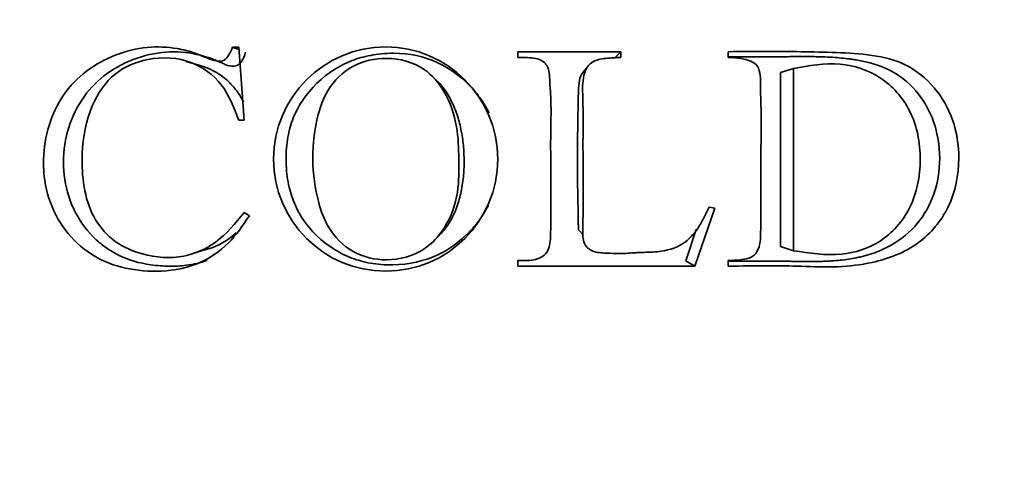
# Model space of a CAD drawing. Units: millimetres. Extents: x 0 to 2778, y 0 to 2138.
# Drawn here: x 1350 to 1363, y 1525 to 1531 of the extents above; entities that cross this region are included whole.
import ezdxf
from ezdxf import colors
from ezdxf.entities.mleader import LeaderData, LeaderLine
from ezdxf.math import Vec2, Vec3

# ---------------------------------------------------------------- set-up
doc = ezdxf.new("R2010")
doc.units = ezdxf.units.MM
doc.layers.add('DV1_Défaut', color=7, linetype='Continuous')
doc.layers.add('Défaut', color=7, linetype='Continuous')

# ---------------------------------------------------------------- blocks, each defined once
blk = doc.blocks.new('_DOT')
at = {"color": 0}
blk.add_line((0, 0), (-1, 0), dxfattribs=at)
at = {"color": 0, "const_width": 0.333}
blk.add_lwpolyline([(-0.1665, 0, 1), (0.1665, 0, 1)], format="xyb", close=True, dxfattribs=at)
blk = doc.blocks.new('SE')
at = {"layer": 'DV1_Défaut', "color": 7, "linetype": 'Continuous', "lineweight": 35}
for p, q in [((1352.55, 1530.417), (1352.465, 1530.451)), ((1352.465, 1530.451), (1352.547, 1530.451)), ((1352.547, 1530.451), (1352.62, 1529.473)), ((1356.289, 1530.311), (1356.289, 1530.389)), ((1356.289, 1530.389), (1357.669, 1530.389)), ((1357.587, 1530.307), (1357.669, 1530.389)), ((1357.669, 1530.389), (1357.669, 1530.311)), ((1359.105, 1530.311), (1359.105, 1530.389)), ((1352.043, 1530.2), (1351.845, 1530.259)), ((1357.226, 1530.193), (1357.167, 1530.119)), ((1359.805, 1530.109), (1359.98, 1530.166)), ((1359.98, 1530.166), (1359.98, 1527.724)), ((1355.242, 1529.962), (1355.173, 1530.032)), ((1359.805, 1530.109), (1359.805, 1527.781)), ((1352.62, 1529.473), (1352.547, 1529.473)), ((1358.853, 1528.309), (1358.926, 1528.295)), ((1352.622, 1528.237), (1352.692, 1528.193)), ((1358.926, 1528.295), (1358.661, 1527.515)), ((1355.195, 1527.889), (1355.259, 1527.956)), ((1357.102, 1528.004), (1357.165, 1527.935)), ((1358.678, 1528.007), (1358.537, 1527.589)), ((1359.805, 1527.781), (1359.98, 1527.724)), ((1351.944, 1527.689), (1352.139, 1527.747)), ((1356.289, 1527.515), (1356.289, 1527.592)), ((1358.661, 1527.515), (1356.289, 1527.515)), ((1358.537, 1527.589), (1358.661, 1527.515)), ((1359.105, 1527.515), (1359.105, 1527.592))]:
    blk.add_line(p, q, dxfattribs=at)
at = {"layer": 'DV1_Défaut', "color": 7, "linetype": 'Continuous', "lineweight": 18}
for radius in [9.809, 9.646]:
    blk.add_circle((1356.234, 1528.951), radius, dxfattribs=at)
at = {"layer": 'DV1_Défaut', "color": 7, "linetype": 'Continuous', "lineweight": 35}
for centre, radius in [((1356.234, 1528.951), 9.2), ((1354.517, 1528.951), 1.502)]:
    blk.add_circle(centre, radius, dxfattribs=at)
for points, knots in [([(1352.692, 1528.193), (1352.603, 1528.063), (1352.424, 1527.8), (1352.048, 1527.547), (1351.607, 1527.438), (1351.154, 1527.449), (1350.704, 1527.573), (1350.323, 1527.848), (1350.047, 1528.241), (1349.939, 1528.637), (1349.919, 1529.176), (1350.127, 1529.885), (1350.754, 1530.329), (1351.308, 1530.465), (1351.663, 1530.45), (1351.938, 1530.385), (1352.123, 1530.299), (1352.368, 1530.221), (1352.434, 1530.378), (1352.465, 1530.451)], [0, 0, 0, 0, 0.06227, 0.125263, 0.181623, 0.250807, 0.315128, 0.376211, 0.439532, 0.501381, 0.530286, 0.645315, 0.76471, 0.826728, 0.883343, 0.913624, 0.943261, 0.973456, 1, 1, 1, 1]), ([(1352.123, 1527.592), (1352.038, 1527.563), (1351.944, 1527.541), (1351.771, 1527.52), (1351.696, 1527.515), (1351.578, 1527.517), (1351.537, 1527.518), (1351.455, 1527.525), (1351.407, 1527.53), (1351.216, 1527.557), (1351.075, 1527.598), (1350.881, 1527.692), (1350.82, 1527.729), (1350.703, 1527.812), (1350.652, 1527.855), (1350.376, 1528.135), (1350.242, 1528.428), (1350.193, 1528.887), (1350.199, 1529.052), (1350.258, 1529.36), (1350.31, 1529.506), (1350.534, 1529.913), (1350.75, 1530.111), (1351.166, 1530.305), (1351.319, 1530.35), (1351.606, 1530.392), (1351.745, 1530.391), (1352.015, 1530.353), (1352.164, 1530.309), (1352.313, 1530.243), (1352.333, 1530.233), (1352.37, 1530.217), (1352.377, 1530.213), (1352.439, 1530.192), (1352.476, 1530.19), (1352.572, 1530.22), (1352.616, 1530.283), (1352.64, 1530.381)], [0, 0, 0, 0, 0.052787, 0.052787, 0.089218, 0.089218, 0.107434, 0.107434, 0.125649, 0.125649, 0.198512, 0.198512, 0.234943, 0.234943, 0.271375, 0.271375, 0.4171, 0.4171, 0.489962, 0.489962, 0.562825, 0.562825, 0.70855, 0.70855, 0.781412, 0.781412, 0.854275, 0.854275, 0.927137, 0.927137, 0.936245, 0.936245, 0.945353, 0.945353, 0.963569, 0.963569, 1, 1, 1, 1]), ([(1352.547, 1529.473), (1352.483, 1529.642), (1352.356, 1529.975), (1351.898, 1530.306), (1351.365, 1530.331), (1350.86, 1530.128), (1350.531, 1529.646), (1350.456, 1529.219), (1350.442, 1528.698), (1350.511, 1528.227), (1350.887, 1527.818), (1351.304, 1527.641), (1351.784, 1527.605), (1352.279, 1527.817), (1352.501, 1528.089), (1352.622, 1528.237)], [0, 0, 0, 0, 0.078879, 0.15526, 0.250544, 0.325466, 0.403633, 0.498769, 0.509663, 0.630944, 0.690092, 0.753419, 0.841893, 0.914284, 1, 1, 1, 1]), ([(1355.893, 1528.331), (1355.875, 1528.296), (1355.854, 1528.258), (1355.803, 1528.178), (1355.774, 1528.136), (1355.724, 1528.07), (1355.705, 1528.048), (1355.676, 1528.015), (1355.666, 1528.004), (1355.645, 1527.981), (1355.63, 1527.966), (1355.51, 1527.846), (1355.374, 1527.743), (1355.04, 1527.588), (1354.831, 1527.537), (1354.505, 1527.532), (1354.403, 1527.541), (1354.265, 1527.565), (1354.221, 1527.575), (1354.139, 1527.598), (1354.106, 1527.608), (1353.897, 1527.687), (1353.733, 1527.79), (1353.524, 1527.992), (1353.462, 1528.065), (1353.358, 1528.222), (1353.311, 1528.313), (1353.252, 1528.466), (1353.227, 1528.551), (1353.201, 1528.691), (1353.194, 1528.74), (1353.184, 1528.84), (1353.182, 1528.903), (1353.181, 1528.989), (1353.183, 1529.049), (1353.191, 1529.149), (1353.197, 1529.197), (1353.223, 1529.337), (1353.248, 1529.423), (1353.341, 1529.659), (1353.451, 1529.828), (1353.741, 1530.106), (1353.901, 1530.206), (1354.112, 1530.287), (1354.144, 1530.298), (1354.226, 1530.321), (1354.27, 1530.331), (1354.408, 1530.358), (1354.51, 1530.369), (1355.058, 1530.369), (1355.386, 1530.189), (1355.647, 1529.929), (1355.675, 1529.9), (1355.714, 1529.855), (1355.733, 1529.833), (1355.784, 1529.768), (1355.812, 1529.726), (1355.863, 1529.644), (1355.885, 1529.605), (1355.903, 1529.569)], [0, 0, 0, 0, 0.018635, 0.018635, 0.037139, 0.037139, 0.046391, 0.046391, 0.051017, 0.051017, 0.055643, 0.055643, 0.129659, 0.129659, 0.203674, 0.203674, 0.240682, 0.240682, 0.259186, 0.259186, 0.27769, 0.27769, 0.351706, 0.351706, 0.388714, 0.388714, 0.425722, 0.425722, 0.46273, 0.46273, 0.481234, 0.481234, 0.499737, 0.499737, 0.518241, 0.518241, 0.536745, 0.536745, 0.573753, 0.573753, 0.647769, 0.647769, 0.721785, 0.721785, 0.740289, 0.740289, 0.758793, 0.758793, 0.7958, 0.7958, 0.943832, 0.943832, 0.953084, 0.953084, 0.962336, 0.962336, 0.98084, 0.98084, 1, 1, 1, 1]), ([(1355.497, 1528.951), (1355.495, 1529.097), (1355.485, 1529.412), (1355.34, 1529.843), (1355.022, 1530.214), (1354.549, 1530.34), (1354.06, 1530.234), (1353.736, 1529.919), (1353.578, 1529.473), (1353.538, 1529.154), (1353.541, 1528.758), (1353.584, 1528.441), (1353.744, 1527.995), (1354.06, 1527.673), (1354.549, 1527.561), (1355.019, 1527.687), (1355.349, 1528.048), (1355.501, 1528.484), (1355.5, 1528.803), (1355.497, 1528.951)], [0, 0, 0, 0, 0.057721, 0.125109, 0.178738, 0.249732, 0.312396, 0.373814, 0.420562, 0.498701, 0.50005, 0.578226, 0.624595, 0.687066, 0.74871, 0.819594, 0.873849, 0.94122, 1, 1, 1, 1]), ([(1356.289, 1527.592), (1356.324, 1527.593), (1356.394, 1527.594), (1356.531, 1527.594), (1356.708, 1527.686), (1356.728, 1527.908), (1356.728, 1528.316), (1356.729, 1528.794), (1356.726, 1529.354), (1356.739, 1529.702), (1356.712, 1529.993), (1356.713, 1530.167), (1356.614, 1530.279), (1356.471, 1530.313), (1356.358, 1530.311), (1356.289, 1530.311)], [0, 0, 0, 0, 0.031098, 0.062466, 0.123383, 0.185548, 0.248397, 0.499266, 0.607815, 0.750532, 0.809403, 0.875194, 0.898172, 0.938245, 1, 1, 1, 1]), ([(1357.669, 1530.311), (1357.601, 1530.309), (1357.5, 1530.306), (1357.347, 1530.284), (1357.221, 1530.219), (1357.149, 1530.025), (1357.159, 1529.776), (1357.164, 1529.471), (1357.159, 1529.164), (1357.163, 1528.861), (1357.16, 1528.558), (1357.164, 1528.263), (1357.157, 1528.015), (1357.159, 1527.797), (1357.318, 1527.693), (1357.48, 1527.693), (1357.632, 1527.684), (1357.755, 1527.689), (1357.847, 1527.696), (1357.978, 1527.703), (1358.194, 1527.702), (1358.606, 1527.808), (1358.758, 1528.116), (1358.853, 1528.309)], [0, 0, 0, 0, 0.04222, 0.062633, 0.096261, 0.124692, 0.185738, 0.249888, 0.31334, 0.374906, 0.43556, 0.500261, 0.554915, 0.593657, 0.624651, 0.661882, 0.693617, 0.71932, 0.738551, 0.750996, 0.801165, 0.875752, 1, 1, 1, 1]), ([(1359.105, 1530.389), (1359.434, 1530.392), (1359.922, 1530.395), (1360.561, 1530.378), (1361.031, 1530.356), (1361.499, 1530.244), (1361.885, 1529.93), (1362.143, 1529.485), (1362.232, 1528.914), (1362.105, 1528.291), (1361.662, 1527.767), (1361.107, 1527.561), (1360.57, 1527.496), (1360.103, 1527.516), (1359.613, 1527.527), (1359.283, 1527.519), (1359.105, 1527.515)], [0, 0, 0, 0, 0.125489, 0.186704, 0.25072, 0.313086, 0.375473, 0.437019, 0.500504, 0.581417, 0.660199, 0.749067, 0.809605, 0.874419, 0.932508, 1, 1, 1, 1]), ([(1359.105, 1527.592), (1359.177, 1527.594), (1359.29, 1527.598), (1359.471, 1527.645), (1359.535, 1527.793), (1359.541, 1527.967), (1359.546, 1528.227), (1359.546, 1528.626), (1359.543, 1529.116), (1359.552, 1529.542), (1359.536, 1529.88), (1359.547, 1530.075), (1359.495, 1530.217), (1359.399, 1530.271), (1359.268, 1530.305), (1359.164, 1530.309), (1359.105, 1530.311)], [0, 0, 0, 0, 0.067091, 0.106352, 0.164095, 0.191468, 0.264335, 0.395796, 0.548173, 0.70068, 0.774892, 0.85083, 0.874261, 0.90411, 0.945385, 1, 1, 1, 1]), ([(1359.106, 1530.319), (1359.203, 1530.32), (1359.304, 1530.32), (1359.488, 1530.321), (1359.569, 1530.321), (1359.693, 1530.322), (1359.735, 1530.322), (1359.799, 1530.322), (1359.82, 1530.322), (1359.852, 1530.322), (1359.863, 1530.322), (1359.885, 1530.322), (1359.902, 1530.322), (1359.938, 1530.323), (1359.993, 1530.324), (1360.109, 1530.324), (1360.153, 1530.325), (1360.227, 1530.324), (1360.253, 1530.323), (1360.309, 1530.322), (1360.345, 1530.321), (1360.462, 1530.317), (1360.547, 1530.312), (1360.66, 1530.301), (1360.695, 1530.297), (1360.745, 1530.29), (1360.761, 1530.288), (1360.792, 1530.284), (1360.799, 1530.283), (1360.997, 1530.25), (1361.145, 1530.204), (1361.384, 1530.085), (1361.516, 1529.987), (1361.829, 1529.623), (1361.941, 1529.302), (1361.939, 1528.621), (1361.832, 1528.318), (1361.544, 1527.972), (1361.426, 1527.875), (1361.22, 1527.759), (1361.147, 1527.726), (1361.03, 1527.683), (1360.99, 1527.671), (1360.928, 1527.653), (1360.907, 1527.648), (1360.864, 1527.638), (1360.838, 1527.632), (1360.754, 1527.615), (1360.682, 1527.604), (1360.569, 1527.592), (1360.53, 1527.589), (1360.471, 1527.585), (1360.451, 1527.584), (1360.41, 1527.582), (1360.397, 1527.582), (1360.256, 1527.579), (1360.162, 1527.579), (1360.046, 1527.58), (1360.012, 1527.581), (1359.968, 1527.581), (1359.954, 1527.581), (1359.935, 1527.582), (1359.929, 1527.582), (1359.917, 1527.582), (1359.918, 1527.582), (1359.617, 1527.583), (1359.35, 1527.584), (1359.107, 1527.585)], [0, 0, 0, 0, 0.043613, 0.043613, 0.076218, 0.076218, 0.092521, 0.092521, 0.100672, 0.100672, 0.104748, 0.104748, 0.108823, 0.108823, 0.141428, 0.141428, 0.157731, 0.157731, 0.165882, 0.165882, 0.174034, 0.174034, 0.206639, 0.206639, 0.222941, 0.222941, 0.231093, 0.231093, 0.239244, 0.239244, 0.304454, 0.304454, 0.369665, 0.369665, 0.500085, 0.500085, 0.630506, 0.630506, 0.695716, 0.695716, 0.728321, 0.728321, 0.744624, 0.744624, 0.752775, 0.752775, 0.760927, 0.760927, 0.793532, 0.793532, 0.809834, 0.809834, 0.817986, 0.817986, 0.826137, 0.826137, 0.858742, 0.858742, 0.875045, 0.875045, 0.883196, 0.883196, 0.887272, 0.887272, 0.891347, 0.891347, 1, 1, 1, 1]), ([(1352.613, 1529.715), (1352.593, 1529.753), (1352.571, 1529.79), (1352.512, 1529.878), (1352.472, 1529.928), (1352.383, 1530.018), (1352.327, 1530.061), (1352.207, 1530.138), (1352.128, 1530.174), (1352.042, 1530.2)], [0, 0, 0, 0, 0.155592, 0.155592, 0.397238, 0.397238, 0.638883, 0.638883, 1, 1, 1, 1]), ([(1359.98, 1527.724), (1360.195, 1527.691), (1360.59, 1527.63), (1361.173, 1527.81), (1361.594, 1528.284), (1361.723, 1528.945), (1361.597, 1529.607), (1361.17, 1530.085), (1360.586, 1530.272), (1360.189, 1530.202), (1359.98, 1530.166)], [0, 0, 0, 0, 0.135943, 0.250138, 0.369768, 0.499097, 0.629359, 0.748685, 0.86739, 1, 1, 1, 1]), ([(1357.167, 1530.12), (1357.137, 1530.085), (1357.12, 1530.044), (1357.099, 1529.919), (1357.098, 1529.816), (1357.095, 1529.665), (1357.094, 1529.616), (1357.093, 1529.521), (1357.092, 1529.481), (1357.087, 1529.224), (1357.085, 1529.051), (1357.086, 1528.683), (1357.09, 1528.507), (1357.095, 1528.249), (1357.095, 1528.198), (1357.096, 1528.126), (1357.097, 1528.103), (1357.099, 1528.057), (1357.099, 1528.044), (1357.102, 1528.01), (1357.102, 1528.007), (1357.102, 1528.004)], [0, 0, 0, 0, 0.066127, 0.066127, 0.199066, 0.199066, 0.265536, 0.265536, 0.332006, 0.332006, 0.597885, 0.597885, 0.863765, 0.863765, 0.930234, 0.930234, 0.963469, 0.963469, 0.996704, 0.996704, 1, 1, 1, 1]), ([(1355.567, 1528.951), (1355.566, 1529.025), (1355.564, 1529.092), (1355.552, 1529.195), (1355.547, 1529.23), (1355.535, 1529.302), (1355.526, 1529.346), (1355.504, 1529.444), (1355.486, 1529.511), (1355.448, 1529.616), (1355.434, 1529.651), (1355.402, 1529.723), (1355.38, 1529.765), (1355.328, 1529.854), (1355.289, 1529.91), (1355.241, 1529.962)], [0, 0, 0, 0, 0.201816, 0.201816, 0.302724, 0.302724, 0.403631, 0.403631, 0.605447, 0.605447, 0.706355, 0.706355, 0.807263, 0.807263, 1, 1, 1, 1]), ([(1355.259, 1527.955), (1355.302, 1528.001), (1355.338, 1528.05), (1355.386, 1528.125), (1355.41, 1528.169), (1355.444, 1528.24), (1355.458, 1528.276), (1355.496, 1528.381), (1355.513, 1528.45), (1355.534, 1528.55), (1355.542, 1528.594), (1355.553, 1528.667), (1355.558, 1528.702), (1355.567, 1528.807), (1355.568, 1528.878), (1355.567, 1528.951)], [0, 0, 0, 0, 0.182129, 0.182129, 0.284363, 0.284363, 0.386597, 0.386597, 0.591065, 0.591065, 0.693298, 0.693298, 0.795532, 0.795532, 1, 1, 1, 1]), ([(1352.141, 1527.747), (1352.162, 1527.753), (1352.182, 1527.76), (1352.311, 1527.807), (1352.414, 1527.875), (1352.513, 1527.964)], [0, 0, 0, 0, 0.153637, 0.153637, 1, 1, 1, 1])]:
    blk.add_open_spline(points, degree=3, knots=knots, dxfattribs=at)

msp = doc.modelspace()

# ---------------------------------------------------------------- block references
at = {"layer": 'Défaut'}
msp.add_blockref('SE', (0, 0), dxfattribs=at)

# ---------------------------------------------------------------- leaders
at = {"layer": 'Défaut', "color": 7, "linetype": 'Continuous', "lineweight": 18}
ml = msp.add_multileader_mtext('Standard', dxfattribs=at)
ml.set_content('{\\pxsm0.9;\\fSolid Edge ISO|b1||i0||c0|p34;\\W1.;28/10/2019\\P}', color=256)
ml.set_leader_properties()
ml.set_arrow_properties(name='DOT')
ml.build(insert=Vec2(0, 0))
ml.multileader.update_dxf_attribs({"leader_type": 0, "dogleg_length": 0, "arrow_head_size": 12})
ctx = ml.context
ctx.base_point, ctx.char_height, ctx.arrow_head_size, ctx.landing_gap_size = Vec3(2690.826, 2130.93), 12, 12, 4.2
notes = []
notes.append((ctx, [(0, (0, 0, 0), (0, 0), (1, 0), 1, [])]))
ctx.mtext.insert = Vec3(2692.826, 2137.05)
for ctx, leaders in notes:
    for number, flags, end, landing, length, lines in leaders:
        leader = LeaderData()
        leader.index, (leader.has_last_leader_line, leader.has_dogleg_vector, leader.attachment_direction) = number, flags
        leader.last_leader_point, leader.dogleg_vector, leader.dogleg_length = Vec3(end), Vec3(landing), length
        for number, points, colour, breaks in lines:
            line = LeaderLine()
            line.index, line.vertices, line.color, line.breaks = number, Vec3.list(points), colors.encode_raw_color(colour), breaks
            leader.lines.append(line)
        ctx.leaders.append(leader)

doc.saveas('drawing.dxf')
